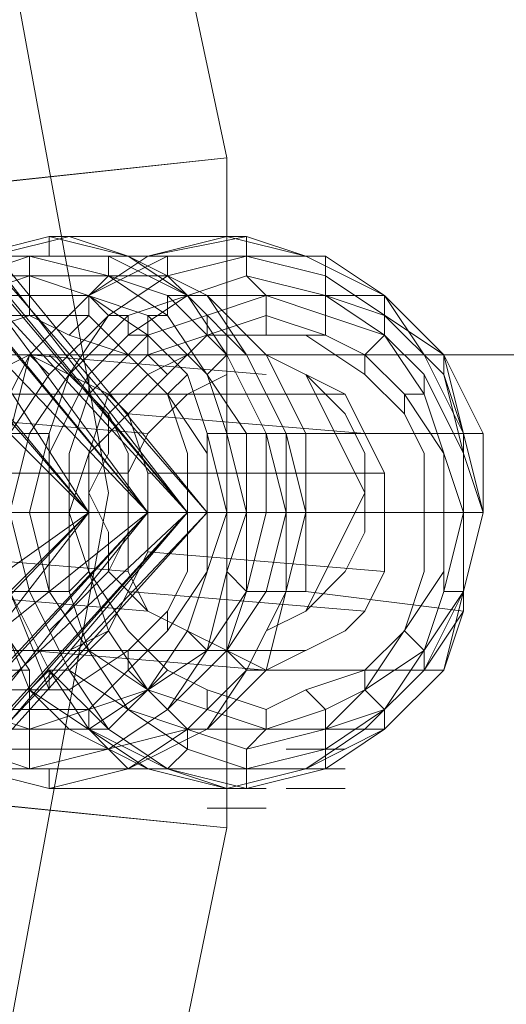
# Model space of a CAD drawing. Units: millimetres. Extents: x -3500 to 3500, y -3500 to 3500.
# Drawn here: x 175 to 203, y -30 to 28 of the extents above; entities that cross this region are included whole.
import ezdxf

# ---------------------------------------------------------------- set-up
doc = ezdxf.new("R2010")
doc.units = ezdxf.units.MM
doc.linetypes.add('Fallzone', pattern=[45, 24, -3, 6, -3, 6, -3])
doc.layers.add('Fallzone', color=1, linetype='Fallzone', lineweight=15)
doc.layers.add('Product', color=7, linetype='Continuous', lineweight=5)

msp = doc.modelspace()

# ---------------------------------------------------------------- linework, layer by layer
at = {"layer": 'Fallzone', "ltscale": 15}
msp.add_circle((0, 0), 3500, dxfattribs=at)
at = {"layer": 'Product'}
for p, q in [((167.051, 69.124), (179.724, 0)), ((186.636, 19.585), (178.571, 57.604)), ((184.332, -1.152), (158.986, 26.498)), ((158.986, 26.498), (182.028, -1.152)), ((152.074, 25.346), (178.571, -1.152)), ((156.682, 25.346), (178.571, -1.152)), ((156.682, 25.346), (182.028, -1.152)), ((162.442, 25.346), (184.332, -1.152)), ((162.442, 25.346), (185.484, -1.152)), ((164.747, 24.194), (184.332, -1.152)), ((164.747, 24.194), (185.484, -1.152)), ((182.028, -1.152), (165.899, 20.737)), ((165.899, 20.737), (184.332, -1.152)), ((186.636, 19.585), (36.866, 3.456)), ((186.636, 19.585), (38.018, 3.456)), ((186.636, -19.585), (186.636, 19.585)), ((165.899, 18.433), (178.571, -1.152)), ((165.899, 18.433), (182.028, -1.152)), ((164.747, 14.977), (178.571, -1.152)), ((176.267, 14.977), (171.659, 13.825)), ((177.419, 14.977), (172.811, 13.825)), ((180.876, 13.825), (176.267, 14.977)), ((176.267, 14.977), (176.267, 13.825)), ((176.267, 14.977), (187.788, 14.977)), ((180.876, 13.825), (177.419, 14.977)), ((186.636, 14.977), (182.028, 13.825)), ((187.788, 14.977), (182.028, 13.825)), ((191.244, 13.825), (186.636, 14.977)), ((187.788, 14.977), (191.244, 13.825)), ((187.788, 12.673), (187.788, 14.977)), ((175.115, 13.825), (171.659, 12.673)), ((192.396, 13.825), (171.659, 13.825)), ((175.115, 13.825), (175.115, 10.369)), ((175.115, 13.825), (179.724, 12.673)), ((178.571, 11.521), (182.028, 13.825)), ((178.571, 11.521), (183.18, 13.825)), ((184.332, 11.521), (179.724, 13.825)), ((179.724, 13.825), (179.724, 12.673)), ((180.876, 13.825), (184.332, 11.521)), ((185.484, 11.521), (180.876, 13.825)), ((183.18, 12.673), (183.18, 13.825)), ((183.18, 12.673), (187.788, 13.825)), ((192.396, 12.673), (187.788, 13.825)), ((191.244, 13.825), (195.853, 11.521)), ((192.396, 9.217), (192.396, 13.825)), ((195.853, 11.521), (192.396, 13.825)), ((168.203, 10.369), (175.115, 12.673)), ((171.659, 12.673), (183.18, 12.673)), ((182.028, 10.369), (175.115, 12.673)), ((178.571, 11.521), (179.724, 12.673)), ((183.18, 10.369), (179.724, 12.673)), ((183.18, 11.521), (179.724, 12.673)), ((183.18, 12.673), (179.724, 10.369)), ((180.876, 10.369), (187.788, 12.673)), ((183.18, 12.673), (184.332, 11.521)), ((187.788, 12.673), (192.396, 11.521)), ((188.94, 11.521), (187.788, 12.673)), ((192.396, 12.673), (199.309, 8.065)), ((167.051, 11.521), (178.571, 11.521)), ((178.571, 11.521), (175.115, 8.065)), ((182.028, 9.217), (178.571, 11.521)), ((178.571, 11.521), (178.571, 10.369)), ((179.724, 10.369), (178.571, 11.521)), ((180.876, 9.217), (184.332, 11.521)), ((182.028, 9.217), (188.94, 11.521)), ((183.18, 11.521), (186.636, 8.065)), ((195.853, 11.521), (183.18, 11.521)), ((183.18, 10.369), (183.18, 11.521)), ((184.332, 11.521), (186.636, 8.065)), ((184.332, 11.521), (187.788, 8.065)), ((185.484, 11.521), (187.788, 8.065)), ((188.94, 8.065), (185.484, 11.521)), ((195.853, 9.217), (188.94, 11.521)), ((188.94, 11.521), (188.94, 9.217)), ((192.396, 11.521), (195.853, 9.217)), ((195.853, 10.369), (192.396, 11.521)), ((198.157, 8.065), (195.853, 11.521)), ((195.853, 11.521), (199.309, 8.065)), ((195.853, 11.521), (195.853, 9.217)), ((175.115, 10.369), (171.659, 9.217)), ((171.659, 10.369), (178.571, 10.369)), ((177.419, 9.217), (175.115, 10.369)), ((175.115, 3.456), (179.724, 10.369)), ((176.267, 6.912), (179.724, 10.369)), ((178.571, 10.369), (177.419, 9.217)), ((177.419, 6.912), (180.876, 10.369)), ((178.571, 10.369), (180.876, 8.065)), ((180.876, 10.369), (179.724, 10.369)), ((180.876, 10.369), (180.876, 9.217)), ((182.028, 10.369), (185.484, 6.912)), ((183.18, 10.369), (182.028, 10.369)), ((182.028, 10.369), (182.028, 8.065)), ((188.94, 10.369), (182.028, 8.065)), ((187.788, 3.456), (183.18, 10.369)), ((185.484, 9.217), (185.484, 10.369)), ((188.94, 10.369), (192.396, 9.217)), ((195.853, 10.369), (199.309, 6.912)), ((177.419, 9.217), (180.876, 8.065)), ((182.028, 9.217), (178.571, 5.76)), ((180.876, 9.217), (178.571, 6.912)), ((180.876, 9.217), (182.028, 9.217)), ((182.028, 9.217), (184.332, 6.912)), ((185.484, 9.217), (183.18, 6.912)), ((185.484, 9.217), (192.396, 9.217)), ((194.7, 6.912), (191.244, 9.217)), ((192.396, 9.217), (194.7, 8.065)), ((195.853, 9.217), (194.7, 8.065)), ((198.157, 5.76), (195.853, 9.217)), ((198.157, 6.912), (195.853, 9.217)), ((163.594, 8.065), (1450.461, 8.065)), ((175.115, 8.065), (168.203, 4.608)), ((172.811, -1.152), (175.115, 8.065)), ((175.115, 8.065), (172.811, 3.456)), ((179.724, 5.76), (175.115, 8.065)), ((188.94, 6.912), (175.115, 8.065)), ((175.115, 8.065), (176.267, 6.912)), ((179.724, 4.608), (176.267, 8.065)), ((179.724, 5.76), (182.028, 8.065)), ((183.18, 5.76), (180.876, 8.065)), ((184.332, 8.065), (182.028, 6.912)), ((182.028, 8.065), (183.18, 6.912)), ((185.484, 6.912), (186.636, 8.065)), ((186.636, 8.065), (188.94, 3.456)), ((187.788, 8.065), (190.092, 3.456)), ((193.548, 5.76), (188.94, 8.065)), ((188.94, 8.065), (191.244, 3.456)), ((194.7, 8.065), (197.005, 5.76)), ((194.7, 8.065), (194.7, 6.912)), ((200.461, 3.456), (198.157, 8.065)), ((201.613, -1.152), (199.309, 8.065)), ((199.309, 8.065), (201.613, 3.456)), ((199.309, 8.065), (199.309, 6.912)), ((176.267, 6.912), (173.963, 3.456)), ((176.267, 2.304), (178.571, 6.912)), ((176.267, 3.456), (177.419, 6.912)), ((178.571, 6.912), (178.571, 5.76)), ((182.028, 6.912), (179.724, 4.608)), ((180.876, 4.608), (183.18, 6.912)), ((183.18, 5.76), (184.332, 6.912)), ((186.636, 6.912), (184.332, 5.76)), ((184.332, 6.912), (185.484, 3.456)), ((186.636, 3.456), (185.484, 6.912)), ((194.7, 0), (191.244, 6.912)), ((193.548, 4.608), (191.244, 6.912)), ((194.7, 6.912), (197.005, 4.608)), ((200.461, 2.304), (198.157, 6.912)), ((198.157, 6.912), (198.157, 5.76)), ((200.461, 2.304), (199.309, 6.912)), ((200.461, 3.456), (199.309, 6.912)), ((193.548, 5.76), (170.507, 5.76)), ((177.419, -1.152), (179.724, 5.76)), ((178.571, 5.76), (177.419, 2.304)), ((179.724, 5.76), (180.876, 4.608)), ((184.332, 5.76), (182.028, 3.456)), ((184.332, 2.304), (183.18, 5.76)), ((183.18, 5.76), (185.484, 2.304)), ((195.853, 1.152), (193.548, 5.76)), ((197.005, 5.76), (199.309, 2.304)), ((197.005, 5.76), (198.157, 5.76)), ((197.005, 5.76), (197.005, 4.608)), ((200.461, -1.152), (198.157, 5.76)), ((168.203, 4.608), (182.028, 3.456)), ((178.571, 2.304), (180.876, 4.608)), ((179.724, 4.608), (179.724, 2.304)), ((180.876, 2.304), (179.724, 4.608)), ((182.028, 1.152), (180.876, 4.608)), ((180.876, 4.608), (194.7, 3.456)), ((194.7, 2.304), (193.548, 4.608)), ((198.157, 2.304), (197.005, 4.608)), ((124.424, 3.456), (176.267, 3.456)), ((173.963, -1.152), (175.115, 3.456)), ((176.267, 3.456), (175.115, -1.152)), ((176.267, 3.456), (176.267, -5.76)), ((180.876, 1.152), (182.028, 3.456)), ((185.484, -4.608), (185.484, 3.456)), ((185.484, 3.456), (186.636, -1.152)), ((201.613, 3.456), (185.484, 3.456)), ((187.788, -1.152), (186.636, 3.456)), ((187.788, -5.76), (187.788, 3.456)), ((188.94, -1.152), (188.94, 3.456)), ((188.94, 3.456), (190.092, -1.152)), ((190.092, -5.76), (190.092, 3.456)), ((191.244, -1.152), (190.092, 3.456)), ((191.244, -5.76), (191.244, 3.456)), ((200.461, -6.912), (200.461, 3.456)), ((201.613, -1.152), (201.613, 3.456)), ((177.419, -5.76), (177.419, 2.304)), ((178.571, 0), (179.724, 2.304)), ((178.571, 2.304), (178.571, -4.608)), ((180.876, 2.304), (180.876, -4.608)), ((184.332, -4.608), (184.332, 2.304)), ((194.7, -2.304), (194.7, 2.304)), ((198.157, -4.608), (198.157, 2.304)), ((199.309, 2.304), (199.309, -5.76)), ((200.461, 2.304), (201.613, -1.152)), ((167.051, 1.152), (180.876, 1.152)), ((195.853, 1.152), (182.028, 1.152)), ((182.028, -3.456), (182.028, 1.152)), ((195.853, -4.608), (195.853, 1.152)), ((167.051, -69.124), (179.724, 0)), ((179.724, -2.304), (178.571, 0)), ((191.244, -6.912), (194.7, 0)), ((178.571, -1.152), (155.53, -25.346)), ((182.028, -1.152), (158.986, -26.498)), ((178.571, -1.152), (158.986, -26.498)), ((161.29, -1.152), (201.613, -1.152)), ((178.571, -1.152), (162.442, -12.673)), ((184.332, -1.152), (162.442, -25.346)), ((182.028, -1.152), (162.442, -25.346)), ((178.571, -1.152), (164.747, -14.977)), ((164.747, -14.977), (182.028, -1.152)), ((185.484, -1.152), (164.747, -24.194)), ((164.747, -24.194), (184.332, -1.152)), ((182.028, -1.152), (165.899, -18.433)), ((184.332, -1.152), (165.899, -21.889)), ((184.332, -1.152), (165.899, -18.433)), ((185.484, -1.152), (165.899, -21.889)), ((175.115, -5.76), (173.963, -1.152)), ((176.267, -5.76), (175.115, -1.152)), ((177.419, -1.152), (179.724, -8.065)), ((186.636, -1.152), (184.332, -8.065)), ((186.636, -4.608), (187.788, -1.152)), ((187.788, -5.76), (188.94, -1.152)), ((190.092, -1.152), (188.94, -5.76)), ((188.94, -10.369), (191.244, -1.152)), ((200.461, -1.152), (199.309, -5.76)), ((201.613, -1.152), (199.309, -10.369)), ((179.724, -2.304), (179.724, -4.608)), ((180.876, -2.304), (179.724, -4.608)), ((193.548, -4.608), (194.7, -2.304)), ((180.876, -4.608), (167.051, -3.456)), ((182.028, -3.456), (179.724, -8.065)), ((182.028, -3.456), (195.853, -4.608)), ((186.636, -19.585), (36.866, -4.608)), ((186.636, -19.585), (38.018, -4.608)), ((179.724, -4.608), (177.419, -6.912)), ((177.419, -5.76), (178.571, -4.608)), ((178.571, -4.608), (180.876, -8.065)), ((179.724, -4.608), (182.028, -6.912)), ((180.876, -4.608), (182.028, -6.912)), ((183.18, -6.912), (184.332, -4.608)), ((183.18, -8.065), (185.484, -4.608)), ((186.636, -4.608), (185.484, -9.217)), ((187.788, -5.76), (186.636, -4.608)), ((193.548, -4.608), (191.244, -6.912)), ((195.853, -4.608), (194.7, -6.912)), ((199.309, -4.608), (194.7, -11.521)), ((198.157, -4.608), (197.005, -8.065)), ((182.028, -6.912), (168.203, -5.76)), ((172.811, -5.76), (177.419, -5.76)), ((172.811, -5.76), (175.115, -11.521)), ((173.963, -5.76), (176.267, -11.521)), ((176.267, -10.369), (173.963, -5.76)), ((177.419, -10.369), (175.115, -5.76)), ((176.267, -5.76), (180.876, -12.673)), ((178.571, -9.217), (177.419, -5.76)), ((194.7, -6.912), (180.876, -5.76)), ((187.788, -5.76), (183.18, -12.673)), ((187.788, -5.76), (186.636, -9.217)), ((186.636, -9.217), (188.94, -5.76)), ((187.788, -5.76), (191.244, -5.76)), ((190.092, -5.76), (187.788, -10.369)), ((191.244, -5.76), (200.461, -6.912)), ((195.853, -12.673), (200.461, -5.76)), ((199.309, -5.76), (198.157, -9.217)), ((200.461, -5.76), (198.157, -10.369)), ((199.309, -5.76), (200.461, -5.76)), ((175.115, -10.369), (172.811, -6.912)), ((177.419, -6.912), (176.267, -8.065)), ((183.18, -6.912), (180.876, -9.217)), ((188.94, -10.369), (182.028, -6.912)), ((183.18, -6.912), (183.18, -8.065)), ((188.94, -8.065), (191.244, -6.912)), ((193.548, -8.065), (194.7, -6.912)), ((200.461, -6.912), (198.157, -10.369)), ((200.461, -6.912), (199.309, -10.369)), ((177.419, -9.217), (179.724, -8.065)), ((178.571, -9.217), (179.724, -8.065)), ((182.028, -11.521), (179.724, -8.065)), ((183.18, -10.369), (180.876, -8.065)), ((183.18, -8.065), (180.876, -10.369)), ((184.332, -8.065), (182.028, -11.521)), ((184.332, -8.065), (185.484, -9.217)), ((188.94, -10.369), (193.548, -8.065)), ((194.7, -10.369), (197.005, -8.065)), ((198.157, -9.217), (197.005, -8.065)), ((172.811, -9.217), (191.244, -9.217)), ((175.115, -9.217), (188.94, -10.369)), ((177.419, -11.521), (180.876, -9.217)), ((178.571, -9.217), (177.419, -10.369)), ((185.484, -9.217), (178.571, -13.825)), ((178.571, -9.217), (182.028, -11.521)), ((180.876, -10.369), (180.876, -9.217)), ((183.18, -12.673), (186.636, -9.217)), ((187.788, -10.369), (186.636, -9.217)), ((194.7, -11.521), (198.157, -9.217)), ((198.157, -9.217), (198.157, -10.369)), ((162.442, -10.369), (175.115, -10.369)), ((175.115, -10.369), (175.115, -16.129)), ((176.267, -10.369), (175.115, -11.521)), ((176.267, -10.369), (178.571, -13.825)), ((176.267, -10.369), (179.724, -13.825)), ((176.267, -10.369), (176.267, -11.521)), ((176.267, -10.369), (177.419, -10.369)), ((177.419, -10.369), (184.332, -14.977)), ((179.724, -13.825), (177.419, -10.369)), ((180.876, -10.369), (178.571, -12.673)), ((180.876, -10.369), (182.028, -11.521)), ((182.028, -11.521), (183.18, -10.369)), ((183.18, -10.369), (185.484, -11.521)), ((184.332, -13.825), (187.788, -10.369)), ((188.94, -10.369), (185.484, -13.825)), ((185.484, -13.825), (187.788, -10.369)), ((187.788, -10.369), (199.309, -10.369)), ((191.244, -11.521), (194.7, -10.369)), ((194.7, -13.825), (198.157, -10.369)), ((194.7, -11.521), (194.7, -10.369)), ((199.309, -10.369), (195.853, -13.825)), ((175.115, -13.825), (168.203, -11.521)), ((171.659, -11.521), (177.419, -11.521)), ((175.115, -13.825), (182.028, -11.521)), ((175.115, -11.521), (182.028, -16.129)), ((177.419, -13.825), (175.115, -11.521)), ((182.028, -11.521), (179.724, -13.825)), ((188.94, -13.825), (182.028, -11.521)), ((182.028, -11.521), (184.332, -13.825)), ((185.484, -11.521), (188.94, -12.673)), ((185.484, -12.673), (185.484, -11.521)), ((188.94, -12.673), (191.244, -11.521)), ((192.396, -12.673), (191.244, -11.521)), ((192.396, -12.673), (194.7, -11.521)), ((194.7, -11.521), (192.396, -13.825)), ((194.7, -11.521), (195.853, -12.673)), ((171.659, -12.673), (178.571, -12.673)), ((178.571, -12.673), (178.571, -13.825)), ((179.724, -14.977), (183.18, -12.673)), ((187.788, -14.977), (180.876, -12.673)), ((188.94, -13.825), (192.396, -12.673)), ((188.94, -12.673), (188.94, -13.825)), ((192.396, -13.825), (195.853, -12.673)), ((195.853, -12.673), (192.396, -14.977)), ((192.396, -16.129), (192.396, -12.673)), ((195.853, -12.673), (195.853, -13.825)), ((164.747, -13.825), (179.724, -13.825)), ((184.332, -13.825), (175.115, -16.129)), ((177.419, -13.825), (182.028, -16.129)), ((178.571, -13.825), (179.724, -14.977)), ((178.571, -13.825), (183.18, -16.129)), ((179.724, -13.825), (183.18, -16.129)), ((184.332, -13.825), (180.876, -16.129)), ((185.484, -13.825), (180.876, -16.129)), ((195.853, -13.825), (184.332, -13.825)), ((184.332, -13.825), (184.332, -14.977)), ((187.788, -14.977), (192.396, -13.825)), ((188.94, -13.825), (187.788, -14.977)), ((191.244, -16.129), (195.853, -13.825)), ((194.7, -13.825), (191.244, -16.129)), ((192.396, -16.129), (195.853, -13.825)), ((171.659, -14.977), (179.724, -14.977)), ((175.115, -16.129), (171.659, -14.977)), ((179.724, -14.977), (180.876, -16.129)), ((183.18, -16.129), (184.332, -14.977)), ((187.788, -16.129), (184.332, -14.977)), ((192.396, -14.977), (187.788, -16.129)), ((187.788, -14.977), (187.788, -17.281)), ((190.092, -14.977), (193.548, -14.977)), ((176.267, -17.281), (171.659, -16.129)), ((171.659, -16.129), (193.548, -16.129)), ((176.267, -17.281), (180.876, -16.129)), ((176.267, -17.281), (176.267, -16.129)), ((182.028, -16.129), (186.636, -17.281)), ((183.18, -16.129), (187.788, -17.281)), ((186.636, -17.281), (183.18, -16.129)), ((191.244, -16.129), (186.636, -17.281)), ((192.396, -16.129), (187.788, -17.281)), ((188.94, -17.281), (176.267, -17.281)), ((190.092, -17.281), (193.548, -17.281)), ((185.484, -18.433), (188.94, -18.433)), ((178.571, -58.756), (186.636, -19.585))]:
    msp.add_line(p, q, dxfattribs=at)
for radius in [1298.323, 1282.323, 1101.318, 1085.318, 990, 910, 905.465, 889.465, 740, 660, 308.145, 290.711]:
    msp.add_circle((0, 0), radius, dxfattribs=at)

doc.saveas('drawing.dxf')
